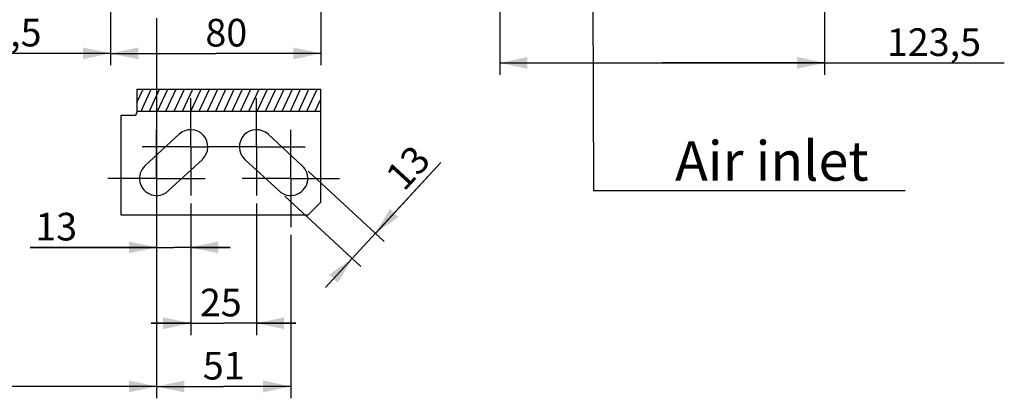
# Model space of a CAD drawing. Units: millimetres. Extents: x 0 to 594, y 0 to 420.
# Drawn here: x 167 to 292, y 173 to 221 of the extents above; entities that cross this region are included whole.
import ezdxf

# ---------------------------------------------------------------- set-up
doc = ezdxf.new("R2010")
doc.units = ezdxf.units.MM
doc.header["$LTSCALE"] = 32.67
doc.linetypes.add('CENTER', pattern=[0.6, 0.375, -0.075, 0.075, -0.075])
doc.layers.get('0').update_dxf_attribs({"linetype": 'CONTINUOUS'})
doc.layers.add('DEFAULT_1', color=7, linetype='CENTER')
doc.layers.add('SOLIDES', color=7, linetype='CONTINUOUS')
doc.styles.get("Standard").update_dxf_attribs({"font": 'txt', "width": 0.85})
doc.styles.add('TEXTSTYLE_9', font='swisski.ttf')
doc.dimstyles.new('DIMSTYLE_3', dxfattribs={"dimtxt": 3.5, "dimasz": 3.5, "dimexe": 1.5, "dimexo": 1, "dimgap": 0.875, "dimtad": 1, "dimdec": 4, "dimlfac": 3, "dimtxsty": 'STANDARD', "dimblk": '_FILLED', "dimblk1": '_FILLED', "dimblk2": '_FILLED', "dimcen": 0.09, "dimclrt": 5, "dimadec": 0, "dimazin": 0, "dimtp": 0.0001, "dimtm": 0.0001, "dimtfac": 1, "dimtdec": 4, "dimtofl": 0, "dimtmove": 0, "dimatfit": 3, "dimldrblk": '_FILLED', "dimfxl": 1, "dimtolj": 1, "dimarcsym": 0})
doc.dimstyles.get("Standard").update_dxf_attribs({"dimtxt": 3.5, "dimasz": 3.5, "dimexe": 1.5, "dimexo": 1, "dimtad": 1, "dimdec": 4, "dimtxsty": 'STANDARD', "dimblk": '_FILLED', "dimblk1": '_FILLED', "dimblk2": '_FILLED', "dimcen": 0.09, "dimclrt": 5, "dimadec": 0, "dimazin": 0, "dimtol": 1, "dimtp": 0.0001, "dimtm": 0.0001, "dimtfac": 1, "dimtdec": 4, "dimtofl": 0, "dimtmove": 0, "dimatfit": 3, "dimldrblk": '_FILLED', "dimfxl": 1, "dimtolj": 1, "dimarcsym": 0})

# ---------------------------------------------------------------- blocks, each defined once
blk = doc.blocks.new('_FILLED')
at = {"color": 0, "linetype": 'BYBLOCK'}
blk.add_solid([(0, 0), (-1, 0.214), (-1, -0.214)], dxfattribs=at)
blk = doc.blocks.new('*D12')
at = {"color": 2, "linetype": 'CONTINUOUS'}
for p, q in [((220.72, 202.71), (210.97, 192.14)), ((212.44, 193.73), (220.72, 202.71)), ((203.9, 201.61), (213.54, 192.71)), ((200.97, 198.43), (210.6, 189.53)), ((206.11, 186.87), (210.97, 192.14)), ((209.5, 190.55), (206.11, 186.87))]:
    blk.add_line(p, q, dxfattribs=at)
at = {"color": 2, "linetype": 'CONTINUOUS', "xscale": 3.5, "yscale": 3.5, "zscale": 3.5}
for p, rotation in [((212.44, 193.73), 227.2906100426), ((209.5, 190.55), 47.2906100426)]:
    blk.add_blockref('_FILLED', p, dxfattribs=dict(at, rotation=rotation))
at = {"color": 5, "linetype": 'CONTINUOUS', "insert": (213.47, 201.3), "char_height": 3.5, "width": 5.95, "attachment_point": 1, "rotation": 47.2906, "line_spacing_factor": 0.9}
blk.add_mtext('13', dxfattribs=at)
blk = doc.blocks.new('*D15')
at = {"color": 2, "linetype": 'CONTINUOUS'}
for p, q in [((184.7, 220.99), (184.7, 172.83)), ((117.03, 202.6), (117.03, 172.83)), ((117.03, 174.33), (150.87, 174.33)), ((184.7, 174.33), (150.87, 174.33))]:
    blk.add_line(p, q, dxfattribs=at)
at = {"color": 2, "linetype": 'CONTINUOUS', "xscale": 3.5, "yscale": 3.5, "zscale": 3.5, "rotation": 180}
blk.add_blockref('_FILLED', (117.03, 174.33), dxfattribs=at)
at = {"color": 2, "linetype": 'CONTINUOUS', "xscale": 3.5, "yscale": 3.5, "zscale": 3.5}
blk.add_blockref('_FILLED', (184.7, 174.33), dxfattribs=at)
at = {"color": 5, "linetype": 'CONTINUOUS', "insert": (152.22, 178.7), "char_height": 3.5, "width": 8.925, "attachment_point": 2, "line_spacing_factor": 0.9}
blk.add_mtext('203', dxfattribs=at)
blk = doc.blocks.new('*D20')
at = {"color": 2, "linetype": 'CONTINUOUS'}
for p, q in [((178.87, 225.99), (178.87, 215.04)), ((117.03, 204.6), (117.03, 218.04)), ((117.03, 216.54), (147.95, 216.54)), ((178.87, 216.54), (147.95, 216.54))]:
    blk.add_line(p, q, dxfattribs=at)
at = {"color": 2, "linetype": 'CONTINUOUS', "xscale": 3.5, "yscale": 3.5, "zscale": 3.5, "rotation": 180}
blk.add_blockref('_FILLED', (117.03, 216.54), dxfattribs=at)
at = {"color": 2, "linetype": 'CONTINUOUS', "xscale": 3.5, "yscale": 3.5, "zscale": 3.5}
blk.add_blockref('_FILLED', (178.87, 216.54), dxfattribs=at)
at = {"color": 5, "linetype": 'CONTINUOUS', "insert": (164.16, 220.92), "char_height": 3.5, "width": 14.875, "attachment_point": 2, "line_spacing_factor": 0.9}
blk.add_mtext('185,5', dxfattribs=at)
blk = doc.blocks.new('*D22')
at = {"color": 2, "linetype": 'CONTINUOUS'}
for p, q in [((269.37, 271.9), (269.37, 213.83)), ((228.2, 231.4), (228.2, 213.83)), ((228.2, 215.33), (248.78, 215.33)), ((269.37, 215.33), (248.78, 215.33)), ((248.78, 215.33), (292.14, 215.33))]:
    blk.add_line(p, q, dxfattribs=at)
at = {"color": 2, "linetype": 'CONTINUOUS', "xscale": 3.5, "yscale": 3.5, "zscale": 3.5, "rotation": 180}
blk.add_blockref('_FILLED', (228.2, 215.33), dxfattribs=at)
at = {"color": 2, "linetype": 'CONTINUOUS', "xscale": 3.5, "yscale": 3.5, "zscale": 3.5}
blk.add_blockref('_FILLED', (269.37, 215.33), dxfattribs=at)
at = {"color": 5, "linetype": 'CONTINUOUS', "insert": (277.26, 219.71), "char_height": 3.5, "width": 14.875, "attachment_point": 1, "line_spacing_factor": 0.9}
blk.add_mtext('123,5', dxfattribs=at)
blk = doc.blocks.new('*D23')
at = {"color": 2, "linetype": 'CONTINUOUS'}
for p, q in [((205.53, 227.32), (205.53, 215.03)), ((178.87, 225.99), (178.87, 215.03)), ((178.87, 216.53), (192.2, 216.53)), ((205.53, 216.53), (192.2, 216.53))]:
    blk.add_line(p, q, dxfattribs=at)
at = {"color": 2, "linetype": 'CONTINUOUS', "xscale": 3.5, "yscale": 3.5, "zscale": 3.5, "rotation": 180}
blk.add_blockref('_FILLED', (178.87, 216.53), dxfattribs=at)
at = {"color": 2, "linetype": 'CONTINUOUS', "xscale": 3.5, "yscale": 3.5, "zscale": 3.5}
blk.add_blockref('_FILLED', (205.53, 216.53), dxfattribs=at)
at = {"color": 5, "linetype": 'CONTINUOUS', "insert": (193.54, 220.91), "char_height": 3.5, "width": 5.95, "attachment_point": 2, "line_spacing_factor": 0.9}
blk.add_mtext('80', dxfattribs=at)
blk = doc.blocks.new('*D24')
at = {"color": 2, "linetype": 'CONTINUOUS'}
for p, q in [((184.7, 193.53), (184.7, 172.83)), ((201.7, 193.53), (201.7, 172.83)), ((184.7, 174.33), (193.2, 174.33)), ((201.7, 174.33), (193.2, 174.33))]:
    blk.add_line(p, q, dxfattribs=at)
at = {"color": 2, "linetype": 'CONTINUOUS', "xscale": 3.5, "yscale": 3.5, "zscale": 3.5, "rotation": 180}
blk.add_blockref('_FILLED', (184.7, 174.33), dxfattribs=at)
at = {"color": 2, "linetype": 'CONTINUOUS', "xscale": 3.5, "yscale": 3.5, "zscale": 3.5}
blk.add_blockref('_FILLED', (201.7, 174.33), dxfattribs=at)
at = {"color": 5, "linetype": 'CONTINUOUS', "insert": (193.21, 178.71), "char_height": 3.5, "width": 5.95, "attachment_point": 2, "line_spacing_factor": 0.9}
blk.add_mtext('51', dxfattribs=at)
blk = doc.blocks.new('*D25')
at = {"color": 2, "linetype": 'CONTINUOUS'}
for p, q in [((189.03, 197.53), (189.03, 180.84)), ((197.37, 197.53), (197.37, 180.84)), ((189.03, 182.34), (184.03, 182.34)), ((184.03, 182.34), (193.2, 182.34)), ((202.37, 182.34), (193.2, 182.34)), ((197.37, 182.34), (202.37, 182.34))]:
    blk.add_line(p, q, dxfattribs=at)
at = {"color": 2, "linetype": 'CONTINUOUS', "xscale": 3.5, "yscale": 3.5, "zscale": 3.5}
blk.add_blockref('_FILLED', (189.03, 182.34), dxfattribs=at)
at = {"color": 2, "linetype": 'CONTINUOUS', "xscale": 3.5, "yscale": 3.5, "zscale": 3.5, "rotation": 180}
blk.add_blockref('_FILLED', (197.37, 182.34), dxfattribs=at)
at = {"color": 5, "linetype": 'CONTINUOUS', "insert": (192.84, 186.71), "char_height": 3.5, "width": 5.95, "attachment_point": 2, "line_spacing_factor": 0.9}
blk.add_mtext('25', dxfattribs=at)
blk = doc.blocks.new('*D26')
at = {"color": 2, "linetype": 'CONTINUOUS'}
for p, q in [((189.03, 197.53), (189.03, 190.45)), ((184.7, 193.53), (184.7, 190.45)), ((184.7, 191.95), (168.68, 191.95)), ((168.68, 191.95), (186.87, 191.95)), ((194.03, 191.95), (186.87, 191.95)), ((189.03, 191.95), (194.03, 191.95))]:
    blk.add_line(p, q, dxfattribs=at)
at = {"color": 2, "linetype": 'CONTINUOUS', "xscale": 3.5, "yscale": 3.5, "zscale": 3.5}
blk.add_blockref('_FILLED', (184.7, 191.95), dxfattribs=at)
at = {"color": 2, "linetype": 'CONTINUOUS', "xscale": 3.5, "yscale": 3.5, "zscale": 3.5, "rotation": 180}
blk.add_blockref('_FILLED', (189.03, 191.95), dxfattribs=at)
at = {"color": 5, "linetype": 'CONTINUOUS', "insert": (174.63, 196.33), "char_height": 3.5, "width": 5.95, "attachment_point": 3, "line_spacing_factor": 0.9}
blk.add_mtext('13', dxfattribs=at)

msp = doc.modelspace()

# ---------------------------------------------------------------- hatches: boundary and pattern name
at = {"linetype": 'CONTINUOUS'}
h = msp.add_hatch(dxfattribs=at)
h.set_pattern_fill('default__9', color=2, scale=0.953019, angle=245, style=0, pattern_type=0)
h.set_pattern_definition([(245, (0, 0), (0.8637286, -0.4027633), [])])
h.paths.add_polyline_path([(182.20004, 209.213325), (182.20004, 212.002836), (205.533374, 212.002836), (205.533374, 209.213325)])

# ---------------------------------------------------------------- linework, layer by layer
at = {"color": 7, "linetype": 'CONTINUOUS'}
for p, q in [((182.20004, 212.002836), (182.20004, 209.029918)), ((182.20004, 212.002836), (205.533374, 212.002836)), ((205.533374, 197.696585), (205.533374, 212.002836)), ((182.20004, 209.213325), (205.533374, 209.213325)), ((187.563767, 206.288659), (183.230433, 202.288659)), ((203.169647, 202.288659), (198.836314, 206.288659)), ((186.169647, 199.104511), (190.502981, 203.104511)), ((195.8971, 203.104511), (200.230433, 199.104511)), ((203.866707, 196.029918), (205.533374, 197.696585))]:
    msp.add_line(p, q, dxfattribs=at)
for centre, radius, start, end in [((181.866707, 209.029918), 0.333333, 270, 360), ((189.033374, 204.696585), 2.166667, 312.70938996, 132.70938996), ((197.366707, 204.696585), 2.166667, 47.29061004, 227.29061004), ((184.70004, 200.696585), 2.166667, 132.70938996, 312.70938996), ((201.70004, 200.696585), 2.166667, 227.29061004, 47.29061004)]:
    msp.add_arc(centre, radius, start, end, dxfattribs=at)
at = {"layer": 'DEFAULT_1', "color": 2, "linetype": 'CENTER'}
for p, q in [((189.033374, 204.696585), (189.033374, 210.863252)), ((197.366707, 204.696585), (197.366707, 210.863252)), ((184.70004, 200.696585), (184.70004, 206.863252)), ((201.70004, 200.696585), (201.70004, 206.863252)), ((189.033374, 204.696585), (182.866707, 204.696585)), ((189.033374, 204.696585), (189.033374, 198.529918)), ((189.033374, 204.696585), (191.20004, 204.696585)), ((197.366707, 204.696585), (191.20004, 204.696585)), ((197.366707, 204.696585), (203.533374, 204.696585)), ((197.366707, 204.696585), (197.366707, 198.529918)), ((184.70004, 200.696585), (178.533374, 200.696585)), ((184.70004, 200.696585), (184.70004, 194.529918)), ((184.70004, 200.696585), (190.866707, 200.696585)), ((201.70004, 200.696585), (195.533374, 200.696585)), ((201.70004, 200.696585), (207.866707, 200.696585)), ((201.70004, 200.696585), (201.70004, 194.529918))]:
    msp.add_line(p, q, dxfattribs=at)
at = {"layer": 'SOLIDES', "color": 7, "linetype": 'CONTINUOUS'}
for p, q in [((180.20004, 196.029918), (180.20004, 208.696585)), ((180.20004, 208.696585), (181.866707, 208.696585)), ((203.866707, 196.029918), (180.20004, 196.029918))]:
    msp.add_line(p, q, dxfattribs=at)

# ---------------------------------------------------------------- texts
at = {"color": 5, "linetype": 'CONTINUOUS', "insert": (250.417447, 205.405903), "char_height": 5, "width": 28.53703704, "attachment_point": 1, "line_spacing_factor": 0.9, "style": 'TEXTSTYLE_9'}
msp.add_mtext('Air inlet', dxfattribs=at)

# ---------------------------------------------------------------- dimensions: what is measured, and where the dimension line sits
at = {"color": 2, "linetype": 'CONTINUOUS'}
for base, p1, p2, picture, middle in [((269.366707, 215.333411), (228.20004, 232.402859), (269.366707, 272.898362), '*D22', (285.16656, 215.333411)), ((205.533374, 216.533936), (178.866707, 226.98801), (205.533374, 228.321343), '*D23', (193.443628, 216.533936)), ((178.866707, 216.543304), (117.033374, 203.602311), (178.866707, 226.98801), '*D20', (164.625773, 216.543304)), ((184.70004, 174.325714), (117.033374, 203.602311), (184.70004, 221.98801), '*D15', (152.315491, 174.325714)), ((197.366707, 182.33962), (189.033374, 198.529918), (197.366707, 198.529918), '*D25', (192.934664, 182.33962)), ((201.70004, 174.332253), (184.70004, 194.529918), (201.70004, 194.529918), '*D24', (192.840003, 174.332253))]:
    dim = msp.add_linear_dim(base=base, p1=p1, p2=p2, dimstyle='DIMSTYLE_3', dxfattribs=at)
    dim.commit()
    dim.dimension.update_dxf_attribs({"geometry": picture, "text_midpoint": middle, "dimtype": 160})
for base, p1, p2, angle, picture, middle in [((212.439799, 193.731596), (200.230433, 199.104511), (203.169647, 202.288659), 47.29061004, '*D12', (219.020848, 200.861065)), ((184.70004, 191.952655), (189.033374, 198.529918), (184.70004, 194.529918), 180, '*D26', (172.117373, 191.952655))]:
    dim = msp.add_linear_dim(base=base, p1=p1, p2=p2, angle=angle, dimstyle='DIMSTYLE_3', dxfattribs=at)
    dim.commit()
    dim.dimension.update_dxf_attribs({"geometry": picture, "text_midpoint": middle, "dimtype": 160})

# ---------------------------------------------------------------- leaders
at = {"color": 2, "linetype": 'CONTINUOUS', "annotation_type": 0, "has_hookline": 1, "hookline_direction": 0, "text_width": 28.537037}
msp.add_leader([(239.985236, 232.611876), (240.059655, 199.155903), (250.417447, 199.155903)], dimstyle='STANDARD', override={"dimtad": 1}, dxfattribs=at)

doc.saveas('drawing.dxf')
